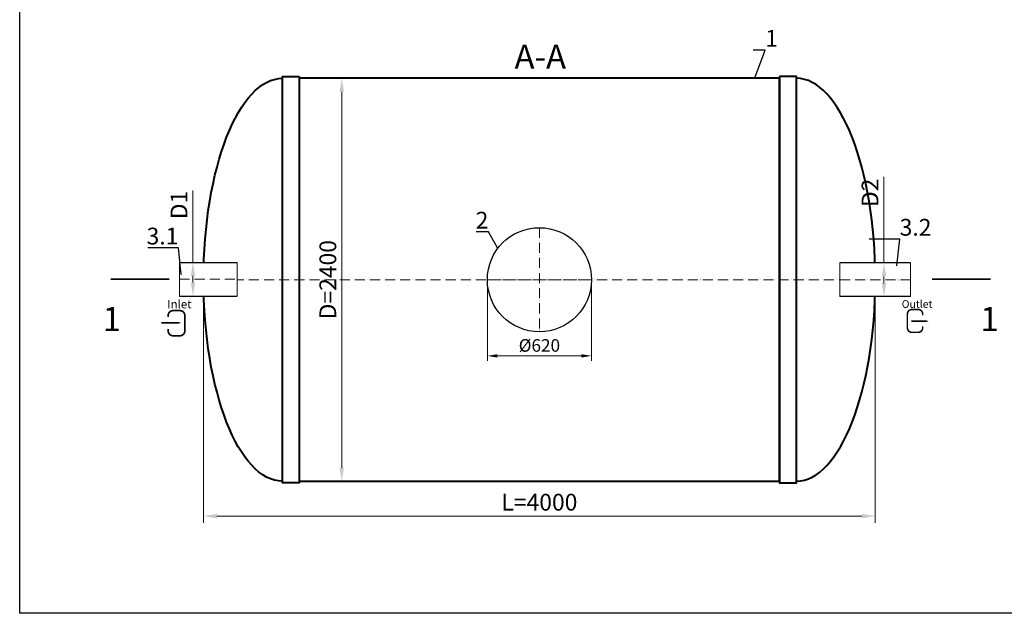
# Model space of a CAD drawing. Units: millimetres. Extents: x 89984 to 435481, y -61401 to 3832.
# Drawn here: x 108908 to 114771, y -50723 to -47185 of the extents above; entities that cross this region are included whole.
import ezdxf
from ezdxf import colors
from ezdxf.entities.mleader import LeaderData, LeaderLine
from ezdxf.math import Vec2, Vec3

# ---------------------------------------------------------------- set-up
doc = ezdxf.new("R2010")
doc.units = ezdxf.units.MM
doc.set_wipeout_variables(frame=1)
doc.linetypes.add('ACAD_ISO10W100', pattern=[18, 12, -3, 0, -3])
doc.layers.add('2-Bottom level  of pipe', color=7, linetype='Continuous')
doc.styles.add('GOST-2.304_Type-B', font='txt')
doc.styles.add('ГОСТ', font='isocpeur.ttf', dxfattribs={"width": 0.95, "oblique": 15})
doc.dimstyles.new('ГОСТ', dxfattribs={"dimtxt": 2.5, "dimasz": 2, "dimexe": 1, "dimexo": 0, "dimgap": 0.5, "dimtad": 1, "dimdec": 0, "dimtxsty": 'ГОСТ', "dimcen": -2.5, "dimclrd": 7, "dimclre": 7, "dimclrt": 7, "dimadec": 0, "dimazin": 0, "dimtfac": 1, "dimtdec": 0, "dimtmove": 1, "dimatfit": 3, "dimldrblk": 'DOT', "dimfxl": 1, "dimtfill": 1, "dimlwd": 15, "dimlwe": 15, "dimarcsym": 1})

# ---------------------------------------------------------------- blocks, each defined once
blk = doc.blocks.new('*D78')
at = {"color": 7, "linetype": 'Continuous', "lineweight": 15, "ltscale": 20, "transparency": 16777216}
for p, q in [((110002.5, -48734.8), (110002.5, -50183.5)), ((114002.5, -48732), (114002.5, -50183.5)), ((110082.5, -50143.5), (113922.5, -50143.5))]:
    blk.add_line(p, q, dxfattribs=at)
at = {"color": 7, "lineweight": 30, "ltscale": 20, "transparency": 16777216}
for points in [[(110082.5, -50130.2), (110082.5, -50156.8), (110002.5, -50143.5)], [(113922.5, -50130.2), (113922.5, -50156.8), (114002.5, -50143.5)]]:
    blk.add_solid(points, dxfattribs=at)
at = {"layer": 'Defpoints', "color": 0, "lineweight": 30, "ltscale": 20, "transparency": 16777216}
for p in [(110002.5, -48734.8), (114002.5, -48732), (114002.5, -50143.5)]:
    blk.add_point(p, dxfattribs=at)
at = {"color": 7, "lineweight": 30, "ltscale": 20, "transparency": 16777216, "insert": (112002.5, -50073.5), "char_height": 100, "attachment_point": 5, "style": 'ГОСТ', "bg_fill": 3, "box_fill_scale": 1.1, "bg_fill_color": 256, "bg_fill_true_color": 13158600, "bg_fill_transparency": 0}
blk.add_mtext('L=4000', dxfattribs=at)
blk = doc.blocks.new('_Dot')
at = {"color": 0, "linetype": 'ByBlock', "lineweight": -2}
blk.add_line((-0.5, 0), (-1, 0), dxfattribs=at)
at = {"color": 0, "linetype": 'ByBlock', "const_width": 0.5}
blk.add_lwpolyline([(-0.25, 0, 1), (0.25, 0, 1)], format="xyb", close=True, dxfattribs=at)
blk = doc.blocks.new('*U88')
at = {"color": 250, "linetype": 'Continuous', "lineweight": 15}
blk.add_wipeout([(0, 100), (343.8, 100), (343.8, -100), (0, -100)], dxfattribs=at)
at = {"lineweight": 30}
for p, q in [((0, 100), (343.8, 100)), ((0, -100), (343.8, -100))]:
    blk.add_line(p, q, dxfattribs=at)
at = {"color": 7, "linetype": 'Continuous', "lineweight": 20}
for p, q in [((0, 100), (0, -100)), ((343.8, 100), (343.8, -100))]:
    blk.add_line(p, q, dxfattribs=at)
at = {"color": 7, "linetype": 'ACAD_ISO10W100', "lineweight": 15, "ltscale": 5}
blk.add_line((0, 0), (343.8, 0), dxfattribs=at)
at = {"color": 30, "linetype": 'Continuous', "lineweight": 15, "ltscale": 20, "true_color": 0xf26722, "style": 'GOST-2.304_Type-B', "flags": 1}
blk.add_attdef('МАТЕРИАЛ', (325.8, 122.6), '', height=2.5, dxfattribs=at)
blk = doc.blocks.new('*D79')
at = {"color": 7, "linetype": 'Continuous', "lineweight": 15, "ltscale": 20, "transparency": 16777216}
for p, q in [((109939.4, -48203.9), (109939.4, -48632)), ((109966.3, -48632), (109899.4, -48632)), ((109939.4, -48752), (109939.4, -48712)), ((109913.1, -48832), (109979.4, -48832))]:
    blk.add_line(p, q, dxfattribs=at)
at = {"color": 7, "lineweight": 30, "ltscale": 20, "transparency": 16777216}
for points in [[(109926.1, -48712), (109952.7, -48712), (109939.4, -48632)], [(109926.1, -48752), (109952.7, -48752), (109939.4, -48832)]]:
    blk.add_solid(points, dxfattribs=at)
at = {"layer": 'Defpoints', "color": 0, "lineweight": 30, "ltscale": 20, "transparency": 16777216}
for p in [(109939.4, -48632), (109966.3, -48632), (109913.1, -48832)]:
    blk.add_point(p, dxfattribs=at)
at = {"color": 7, "lineweight": 30, "ltscale": 20, "transparency": 16777216, "insert": (109869.4, -48289.6), "char_height": 100, "attachment_point": 5, "rotation": 90, "style": 'ГОСТ', "bg_fill": 3, "box_fill_scale": 1.1, "bg_fill_color": 256, "bg_fill_true_color": 13158600, "bg_fill_transparency": 0}
blk.add_mtext('D1', dxfattribs=at)
blk = doc.blocks.new('*D80')
at = {"color": 7, "linetype": 'Continuous', "lineweight": 15, "ltscale": 20, "transparency": 16777216}
for p, q in [((110786, -47534.8), (110865.7, -47534.8)), ((110825.7, -47614.8), (110825.7, -49854.8)), ((110786, -49934.8), (110865.7, -49934.8))]:
    blk.add_line(p, q, dxfattribs=at)
at = {"color": 7, "lineweight": 30, "ltscale": 20, "transparency": 16777216}
for points in [[(110812.3, -47614.8), (110839, -47614.8), (110825.7, -47534.8)], [(110812.3, -49854.8), (110839, -49854.8), (110825.7, -49934.8)]]:
    blk.add_solid(points, dxfattribs=at)
at = {"layer": 'Defpoints', "color": 0, "lineweight": 30, "ltscale": 20, "transparency": 16777216}
for p in [(110786, -47534.8), (110786, -49934.8), (110825.7, -49934.8)]:
    blk.add_point(p, dxfattribs=at)
at = {"color": 7, "lineweight": 30, "ltscale": 20, "transparency": 16777216, "insert": (110755.7, -48734.8), "char_height": 100, "attachment_point": 5, "rotation": 90, "style": 'ГОСТ', "bg_fill": 3, "box_fill_scale": 1.1, "bg_fill_color": 256, "bg_fill_true_color": 13158600, "bg_fill_transparency": 0}
blk.add_mtext('D=2400', dxfattribs=at)
blk = doc.blocks.new('Вход')
at = {"color": 250, "linetype": 'Continuous', "lineweight": 15, "ltscale": 20, "const_width": 10}
blk.add_lwpolyline([(-100, -34.9), (-100, -45, 0.414214), (-70, -75), (-30, -75, 0.414214), (0, -45), (0, 45, 0.414214), (-30, 75), (-70, 75, 0.414214), (-100, 45), (-100, 36.6)], format="xyb", dxfattribs=at)
at = {"color": 250, "linetype": 'Continuous', "lineweight": 15, "ltscale": 20}
blk.add_lwpolyline([(-140, 2.2, 10, 10, 0), (-78.5, 2.2, 35, 2, 0), (-25, 2.2, 2, 2, 0)], format="xyseb", dxfattribs=at)
at = {"color": 250, "lineweight": 15, "ltscale": 20, "insert": (-105.2, 138.4), "char_height": 50, "attachment_point": 1, "style": 'ГОСТ'}
blk.add_mtext_dynamic_manual_height_columns('Inlet', width=187.774, gutter_width=12.5, heights=[0], dxfattribs=at)
blk = doc.blocks.new('*U71')
at = {"color": 250, "linetype": 'Continuous', "lineweight": 15}
blk.add_wipeout([(0, 100), (420.6, 100), (420.6, -100), (0, -100)], dxfattribs=at)
at = {"lineweight": 30}
for p, q in [((0, 100), (420.6, 100)), ((0, -100), (420.6, -100))]:
    blk.add_line(p, q, dxfattribs=at)
at = {"color": 7, "linetype": 'Continuous', "lineweight": 20}
for p, q in [((0, 100), (0, -100)), ((420.6, 100), (420.6, -100))]:
    blk.add_line(p, q, dxfattribs=at)
at = {"color": 7, "linetype": 'ACAD_ISO10W100', "lineweight": 15, "ltscale": 5}
blk.add_line((0, 0), (420.6, 0), dxfattribs=at)
at = {"color": 30, "linetype": 'Continuous', "lineweight": 15, "ltscale": 20, "true_color": 0xf26722, "style": 'GOST-2.304_Type-B', "flags": 1}
blk.add_attdef('МАТЕРИАЛ', (325.8, 122.6), '', height=2.5, dxfattribs=at)
blk = doc.blocks.new('*D302')
at = {"color": 7, "linetype": 'Continuous', "lineweight": 15, "ltscale": 20, "transparency": 16777216}
for p, q in [((114054.3, -48122), (114054.3, -48634.8)), ((114132.9, -48634.8), (114014.3, -48634.8)), ((114054.3, -48754.8), (114054.3, -48714.8)), ((114157.9, -48834.8), (114014.3, -48834.8))]:
    blk.add_line(p, q, dxfattribs=at)
at = {"color": 7, "lineweight": 30, "ltscale": 20, "transparency": 16777216}
for points in [[(114041, -48714.8), (114067.6, -48714.8), (114054.3, -48634.8)], [(114041, -48754.8), (114067.6, -48754.8), (114054.3, -48834.8)]]:
    blk.add_solid(points, dxfattribs=at)
at = {"layer": 'Defpoints', "color": 0, "lineweight": 30, "ltscale": 20, "transparency": 16777216}
for p in [(114054.3, -48634.8), (114132.9, -48634.8), (114157.9, -48834.8)]:
    blk.add_point(p, dxfattribs=at)
at = {"color": 7, "lineweight": 30, "ltscale": 20, "transparency": 16777216, "insert": (113984.3, -48217.2), "char_height": 100, "attachment_point": 5, "rotation": 90, "style": 'ГОСТ', "bg_fill": 3, "box_fill_scale": 1.1, "bg_fill_color": 256, "bg_fill_true_color": 13158600, "bg_fill_transparency": 0}
blk.add_mtext('D2', dxfattribs=at)
blk = doc.blocks.new('Выход')
at = {"color": 250, "linetype": 'Continuous', "lineweight": 15, "ltscale": 20, "const_width": 10}
blk.add_lwpolyline([(100, -34.9), (100, -45, -0.414214), (70, -75), (30, -75, -0.414214), (0, -45), (0, 45, -0.414214), (30, 75), (70, 75, -0.414214), (100, 45), (100, 36.6)], format="xyb", dxfattribs=at)
at = {"color": 250, "linetype": 'Continuous', "lineweight": 15, "ltscale": 20}
blk.add_lwpolyline([(25.1, -1.5, 10, 10, 0), (82.7, -1.5, 35, 2, 0), (136.2, -1.5, 2, 2, 0)], format="xyseb", dxfattribs=at)
at = {"color": 250, "lineweight": 15, "ltscale": 20, "insert": (-37, 135.5), "char_height": 50, "attachment_point": 1, "style": 'ГОСТ'}
blk.add_mtext_dynamic_manual_height_columns('Outlet', width=247.161, gutter_width=12.5, heights=[0], dxfattribs=at)
blk = doc.blocks.new('*U470')
at = {"color": 7, "linetype": 'ACAD_ISO10W100', "lineweight": 13, "ltscale": 5}
for p, q in [((0, 310), (0, -310)), ((-310, 0), (310, 0))]:
    blk.add_line(p, q, dxfattribs=at)
at = {"layer": '2-Bottom level  of pipe', "color": 7, "lineweight": 30, "ltscale": 50}
blk.add_circle((0, 0), 310, dxfattribs=at)
blk.add_circle((0, 0), 310, dxfattribs=at)
blk = doc.blocks.new('*U385')
at = {"color": 7, "linetype": 'ACAD_ISO10W100', "lineweight": 15, "ltscale": 5}
blk.add_line((0, 0), (4000, 0), dxfattribs=at)
at = {"color": 250, "lineweight": 40, "ltscale": 20}
for points in [[(570, 1210), (570, -1210), (470, -1210), (470, 1210)], [(570, 1200), (570, -1200), (3430, -1200), (3430, 1200)], [(3430, 1210), (3430, -1210), (3530, -1210), (3530, 1210)]]:
    blk.add_lwpolyline(points, close=True, dxfattribs=at)
at = {"color": 250, "lineweight": 40, "ltscale": 20, "extrusion": (0, 0, -1)}
blk.add_ellipse((470, 0), major_axis=(0, 1200), ratio=0.391667, start_param=3.141593, end_param=6.283185, dxfattribs=at)
at = {"color": 250, "lineweight": 40, "ltscale": 20}
blk.add_ellipse((3530, 0), major_axis=(0, 1200), ratio=0.391667, start_param=3.141593, end_param=6.283185, dxfattribs=at)
blk = doc.blocks.new('*D904')
at = {"color": 7, "linetype": 'Continuous', "lineweight": 15, "ltscale": 20, "transparency": 16777216}
for p, q in [((111692.5, -48734.8), (111692.5, -49218.6)), ((112312.5, -48734.8), (112312.5, -49218.6)), ((111752.5, -49188.6), (112252.5, -49188.6))]:
    blk.add_line(p, q, dxfattribs=at)
at = {"color": 7, "lineweight": 30, "ltscale": 20, "transparency": 16777216}
for points in [[(111752.5, -49178.6), (111752.5, -49198.6), (111692.5, -49188.6)], [(112252.5, -49178.6), (112252.5, -49198.6), (112312.5, -49188.6)]]:
    blk.add_solid(points, dxfattribs=at)
at = {"layer": 'Defpoints', "color": 0, "lineweight": 30, "ltscale": 20, "transparency": 16777216}
for p in [(111692.5, -48734.8), (112312.5, -48734.8), (112312.5, -49188.6)]:
    blk.add_point(p, dxfattribs=at)
at = {"color": 7, "lineweight": 30, "ltscale": 20, "transparency": 16777216, "insert": (112002.5, -49136.1), "char_height": 75, "attachment_point": 5, "style": 'ГОСТ', "bg_fill": 3, "box_fill_scale": 1.1, "bg_fill_color": 256, "bg_fill_true_color": 13158600, "bg_fill_transparency": 0}
blk.add_mtext('%%C620', dxfattribs=at)

msp = doc.modelspace()

# ---------------------------------------------------------------- linework, layer by layer
at = {"layer": '2-Bottom level  of pipe', "color": 7, "lineweight": 30, "ltscale": 50}
for points in [[(109557.6, -49082, 0, 0, 0), (109557.6, -48882, 50, 1, 0), (109557.6, -48732, 1, 1, 0)], [(114581.2, -49082, 0, 0, 0), (114581.2, -48882, 50, 1, 0), (114581.2, -48732, 1, 1, 0)]]:
    msp.add_lwpolyline(points, format="xyseb", dxfattribs=at)
at = {"layer": '2-Bottom level  of pipe', "color": 7, "lineweight": 30, "ltscale": 50, "const_width": 10}
for points in [[(109449.1, -48732), (109799.1, -48732)], [(114689.6, -48732), (114339.6, -48732)]]:
    msp.add_lwpolyline(points, dxfattribs=at)

# ---------------------------------------------------------------- block references
at = {"color": 250, "lineweight": 30, "ltscale": 20}
msp.add_blockref('*U385', (110002.5, -48734.8), dxfattribs=at)

# ---------------------------------------------------------------- texts
at = {"char_height": 144, "width": 470.139, "attachment_point": 2, "style": 'ГОСТ'}
for s, insert in [('А-А', (112007.8, -47333.9)), ('1', (109456.2, -48897)), ('1', (114682.6, -48897))]:
    msp.add_mtext(s, dxfattribs=dict(at, insert=insert))

# ---------------------------------------------------------------- leaders
at = {"color": 250, "linetype": 'Continuous', "lineweight": 15}
ml = msp.add_multileader_mtext('Standard', dxfattribs=at)
ml.set_content('1', color=7, style='ГОСТ')
ml.set_leader_properties()
ml.set_arrow_properties(name='DOT')
ml.build(insert=Vec2(0, 0))
ml.multileader.update_dxf_attribs({"text_left_attachment_type": 6, "text_right_attachment_type": 6, "dogleg_length": 0, "arrow_head_size": 3.2, "scale": 40})
ctx = ml.context
ctx.base_point, ctx.scale, ctx.char_height, ctx.arrow_head_size, ctx.landing_gap_size, ctx.plane_origin = Vec3(113347.4, -47366.4), 40, 100, 3.2, 0, Vec3(113284.5, -47632.1)
ctx.left_attachment, ctx.right_attachment = 6, 6
notes = []
notes.append((ctx, [(1, (1, 1, 0), (113347.4, -47366.4), (1, 0), 0, [(0, [(113284.5, -47534.8)], 0, [])])]))
ctx.mtext.insert, ctx.mtext.flow_direction = Vec3(113347.4, -47246.4), 5
ml = msp.add_multileader_mtext('Standard', dxfattribs=at)
ml.set_content('2', color=7, style='ГОСТ')
ml.set_leader_properties()
ml.set_arrow_properties(name='DOT')
ml.build(insert=Vec2(0, 0))
ml.multileader.update_dxf_attribs({"text_left_attachment_type": 6, "text_right_attachment_type": 6, "dogleg_length": 0, "arrow_head_size": 3.2, "scale": 40})
ctx = ml.context
ctx.base_point, ctx.scale, ctx.char_height, ctx.arrow_head_size, ctx.landing_gap_size, ctx.plane_origin = Vec3(111624.6, -48450.1), 40, 100, 3.2, 0, Vec3(111702.1, -48650.4)
ctx.left_attachment, ctx.right_attachment, ctx.text_align_type = 6, 6, 2
notes.append((ctx, [(0, (1, 1, 0), (111698.8, -48450.1), (-1, 0), 0, [(0, [(111754.6, -48548.5)], 0, [])])]))
ctx.mtext.insert, ctx.mtext.alignment, ctx.mtext.flow_direction = Vec3(111698.8, -48330.1), 3, 5
for ctx, leaders in notes:
    for number, flags, end, landing, length, lines in leaders:
        leader = LeaderData()
        leader.index, (leader.has_last_leader_line, leader.has_dogleg_vector, leader.attachment_direction) = number, flags
        leader.last_leader_point, leader.dogleg_vector, leader.dogleg_length = Vec3(end), Vec3(landing), length
        for number, points, colour, breaks in lines:
            line = LeaderLine()
            line.index, line.vertices, line.color, line.breaks = number, Vec3.list(points), colors.encode_raw_color(colour), breaks
            leader.lines.append(line)
        ctx.leaders.append(leader)

# ---------------------------------------------------------------- next in the draw order: dimensions: what is measured, and where the dimension line sits
at = {"color": 250, "lineweight": 30, "ltscale": 20}
dim = msp.add_linear_dim(base=(114002.5, -50143.5), p1=(110002.5, -48734.8), p2=(114002.5, -48732), text='L=<>', dimstyle='ГОСТ', dxfattribs=at)
dim.commit()
dim.dimension.update_dxf_attribs({"geometry": '*D78', "text_midpoint": (112002.5, -50073.5)})

# ---------------------------------------------------------------- next in the draw order: block references
for name, p in [('*U470', (112002.5, -48734.8)), ('*U88', (109859.6, -48732))]:
    msp.add_blockref(name, p, dxfattribs=at)

# ---------------------------------------------------------------- next in the draw order: dimensions: what is measured, and where the dimension line sits
dim = msp.add_linear_dim(base=(110825.7, -49934.8), p1=(110786, -47534.8), p2=(110786, -49934.8), angle=90, text='D=<>', dimstyle='ГОСТ', dxfattribs=at)
dim.commit()
dim.dimension.update_dxf_attribs({"geometry": '*D80', "text_midpoint": (110755.7, -48734.8)})

# ---------------------------------------------------------------- next in the draw order: linework, layer by layer
at = {"color": 3, "lineweight": 30, "ltscale": 20}
msp.add_lwpolyline([(108907.9, -42558.2), (115200.2, -42558.2), (115200.2, -50722.7), (108907.9, -50722.7)], close=True, dxfattribs=at)

# ---------------------------------------------------------------- next in the draw order: block references
at = {"color": 250, "lineweight": 30, "ltscale": 20, "xscale": -1}
msp.add_blockref('*U71', (114212.8, -48734.8), dxfattribs=at)

# ---------------------------------------------------------------- next in the draw order: dimensions: what is measured, and where the dimension line sits
at = {"color": 250, "lineweight": 30, "ltscale": 20}
dim = msp.add_linear_dim(base=(109939.4, -48632), p1=(109913.1, -48832), p2=(109966.3, -48632), angle=90, text='D1', dimstyle='ГОСТ', dxfattribs=at)
dim.commit()
dim.dimension.update_dxf_attribs({"geometry": '*D79', "text_midpoint": (109991.2, -48289.6), "dimtype": 160})
dim = msp.add_linear_dim(base=(112312.5, -49188.6), p1=(111692.5, -48734.8), p2=(112312.5, -48734.8), text='%%C<>', dimstyle='ГОСТ', dxfattribs=at)
dim.commit()
dim.dimension.update_dxf_attribs({"geometry": '*D904', "text_midpoint": (112002.5, -49136.1)})

# ---------------------------------------------------------------- next in the draw order: block references
at = {"color": 250, "linetype": 'Continuous', "lineweight": 15, "ltscale": 20}
msp.add_blockref('Вход', (109891.7, -48994), dxfattribs=at)

# ---------------------------------------------------------------- next in the draw order: leaders
at = {"color": 250, "linetype": 'Continuous', "lineweight": 15}
ml = msp.add_multileader_mtext('Standard', dxfattribs=at)
ml.set_content('3.1', color=7, style='ГОСТ')
ml.set_leader_properties()
ml.set_arrow_properties(name='DOT')
ml.build(insert=Vec2(0, 0))
ml.multileader.update_dxf_attribs({"text_left_attachment_type": 6, "text_right_attachment_type": 6, "dogleg_length": 0, "arrow_head_size": 3.2, "scale": 40})
ctx = ml.context
ctx.base_point, ctx.scale, ctx.char_height, ctx.arrow_head_size, ctx.landing_gap_size, ctx.plane_origin = Vec3(109702.5, -48544.8), 40, 100, 3.2, 0, Vec3(109870.2, -48803.2)
ctx.left_attachment, ctx.right_attachment, ctx.text_align_type = 6, 6, 2
notes = []
notes.append((ctx, [(0, (1, 1, 0), (109852.8, -48544.8), (-1, 0), 0, [(0, [(109870.2, -48705.9)], 0, [])])]))
ctx.mtext.insert, ctx.mtext.alignment, ctx.mtext.flow_direction = Vec3(109852.8, -48424.8), 3, 5
ml = msp.add_multileader_mtext('Standard', dxfattribs=at)
ml.set_content('3.2', color=7, style='ГОСТ')
ml.set_leader_properties()
ml.set_arrow_properties(name='DOT')
ml.build(insert=Vec2(0, 0))
ml.multileader.update_dxf_attribs({"text_left_attachment_type": 6, "text_right_attachment_type": 6, "dogleg_length": 0, "arrow_head_size": 3.2, "scale": 40})
ctx = ml.context
ctx.base_point, ctx.scale, ctx.char_height, ctx.arrow_head_size, ctx.landing_gap_size, ctx.plane_origin = Vec3(114147.8, -48492.5), 40, 100, 3.2, 0, Vec3(114130.4, -48751)
ctx.left_attachment, ctx.right_attachment = 6, 6
notes.append((ctx, [(1, (1, 1, 0), (114147.8, -48492.5), (1, 0), 0, [(0, [(114130.4, -48653.7)], 0, [])])]))
ctx.mtext.insert, ctx.mtext.flow_direction = Vec3(114147.8, -48372.5), 5
for ctx, leaders in notes:
    for number, flags, end, landing, length, lines in leaders:
        leader = LeaderData()
        leader.index, (leader.has_last_leader_line, leader.has_dogleg_vector, leader.attachment_direction) = number, flags
        leader.last_leader_point, leader.dogleg_vector, leader.dogleg_length = Vec3(end), Vec3(landing), length
        for number, points, colour, breaks in lines:
            line = LeaderLine()
            line.index, line.vertices, line.color, line.breaks = number, Vec3.list(points), colors.encode_raw_color(colour), breaks
            leader.lines.append(line)
        ctx.leaders.append(leader)

# ---------------------------------------------------------------- next in the draw order: dimensions: what is measured, and where the dimension line sits
at = {"color": 250, "lineweight": 30, "ltscale": 20}
dim = msp.add_linear_dim(base=(114054.3, -48634.8), p1=(114157.9, -48834.8), p2=(114132.9, -48634.8), angle=90, text='D2', dimstyle='ГОСТ', dxfattribs=at)
dim.commit()
dim.dimension.update_dxf_attribs({"geometry": '*D302', "text_midpoint": (114054.3, -48217.2), "dimtype": 160})

# ---------------------------------------------------------------- next in the draw order: block references
at = {"color": 250, "linetype": 'Continuous', "lineweight": 15, "ltscale": 20, "xscale": 0.9099999999999999, "yscale": 0.9099999999999999, "zscale": 0.9099999999999999}
msp.add_blockref('Выход', (114193.7, -48980.4), dxfattribs=at)

doc.saveas('drawing.dxf')
